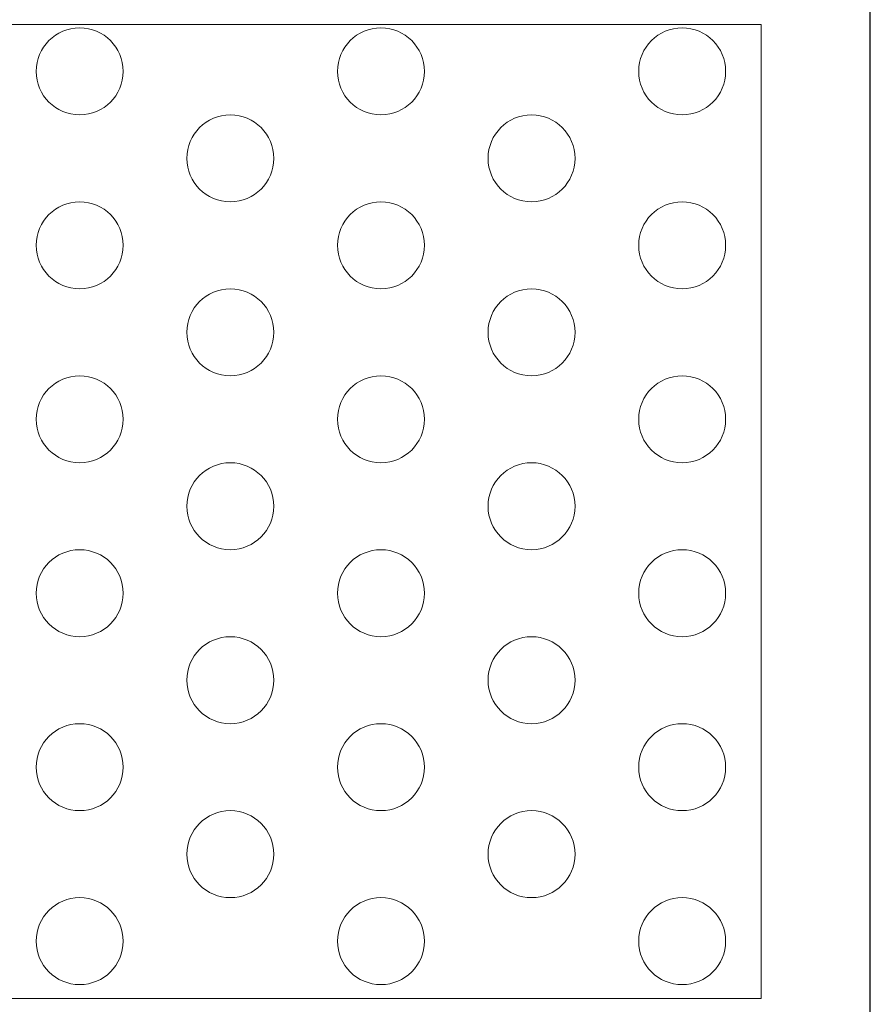
# Model space of a CAD drawing. Units: millimetres. Extents: x -1294 to -1104, y 2949 to 3219.
# Drawn here: x -1202 to -1104, y 3048 to 3161 of the extents above; entities that cross this region are included whole.
import ezdxf

# ---------------------------------------------------------------- set-up
doc = ezdxf.new("R2010")
doc.units = ezdxf.units.MM
doc.layers.add('konstrukcja', color=7, linetype='Continuous', lineweight=20)

# ---------------------------------------------------------------- blocks, each defined once
blk = doc.blocks.new('*U5540')
at = {"layer": 'konstrukcja', "color": 252}
blk.add_circle((0, 0), 5, dxfattribs=at)
blk = doc.blocks.new('*U5541')
at = {"layer": 'konstrukcja', "color": 0, "linetype": 'ByBlock', "lineweight": -2, "transparency": 16777216}
blk.add_blockref('*U5540', (0, 0), dxfattribs=at)
blk = doc.blocks.new('*U5536')
at = {"layer": 'konstrukcja', "color": 252}
blk.add_blockref('*U5541', (0, 0), dxfattribs=at)
blk = doc.blocks.new('*U5537')
at = {"layer": 'konstrukcja', "color": 0, "linetype": 'ByBlock', "lineweight": -2, "transparency": 16777216}
blk.add_blockref('*U5536', (0, 0), dxfattribs=at)
blk = doc.blocks.new('*U5532')
at = {"layer": 'konstrukcja', "color": 252}
blk.add_blockref('*U5537', (0, 0), dxfattribs=at)
blk = doc.blocks.new('*U5533')
at = {"layer": 'konstrukcja', "color": 0, "linetype": 'ByBlock', "lineweight": -2, "transparency": 16777216}
blk.add_blockref('*U5532', (0, 0), dxfattribs=at)
blk = doc.blocks.new('*U5528')
at = {"layer": 'konstrukcja', "color": 252}
blk.add_blockref('*U5533', (0, 0), dxfattribs=at)
blk = doc.blocks.new('*U5529')
at = {"layer": 'konstrukcja', "color": 0, "linetype": 'ByBlock', "lineweight": -2, "transparency": 16777216}
blk.add_blockref('*U5528', (0, 0), dxfattribs=at)
blk = doc.blocks.new('*U5524')
at = {"layer": 'konstrukcja', "color": 252}
blk.add_blockref('*U5529', (0, 0), dxfattribs=at)
blk = doc.blocks.new('*U5525')
at = {"layer": 'konstrukcja', "color": 0, "linetype": 'ByBlock', "lineweight": -2, "transparency": 16777216}
blk.add_blockref('*U5524', (0, 0), dxfattribs=at)
blk = doc.blocks.new('*U5519')
at = {"layer": 'konstrukcja', "color": 252}
blk.add_blockref('*U5525', (0, 0), dxfattribs=at)
blk = doc.blocks.new('*U5521')
at = {"layer": 'konstrukcja', "color": 0, "linetype": 'ByBlock', "lineweight": -2, "transparency": 16777216}
for p in [(0, 100), (0, 80), (0, 60), (0, 40), (0, 20), (0, 0)]:
    blk.add_blockref('*U5519', p, dxfattribs=at)
blk = doc.blocks.new('*U5585')
at = {"layer": 'konstrukcja', "color": 252}
blk.add_circle((0, 0), 5, dxfattribs=at)
blk = doc.blocks.new('*U5586')
at = {"layer": 'konstrukcja', "color": 0, "linetype": 'ByBlock', "lineweight": -2, "transparency": 16777216}
blk.add_blockref('*U5585', (0, 0), dxfattribs=at)
blk = doc.blocks.new('*U5577')
at = {"layer": 'konstrukcja', "color": 252}
blk.add_blockref('*U5586', (0, 0), dxfattribs=at)
blk = doc.blocks.new('*U5578')
at = {"layer": 'konstrukcja', "color": 0, "linetype": 'ByBlock', "lineweight": -2, "transparency": 16777216}
blk.add_blockref('*U5577', (0, 0), dxfattribs=at)
blk = doc.blocks.new('*U5569')
at = {"layer": 'konstrukcja', "color": 252}
blk.add_blockref('*U5578', (0, 0), dxfattribs=at)
blk = doc.blocks.new('*U5570')
at = {"layer": 'konstrukcja', "color": 0, "linetype": 'ByBlock', "lineweight": -2, "transparency": 16777216}
blk.add_blockref('*U5569', (0, 0), dxfattribs=at)
blk = doc.blocks.new('*U5561')
at = {"layer": 'konstrukcja', "color": 252}
blk.add_blockref('*U5570', (0, 0), dxfattribs=at)
blk = doc.blocks.new('*U5562')
at = {"layer": 'konstrukcja', "color": 0, "linetype": 'ByBlock', "lineweight": -2, "transparency": 16777216}
blk.add_blockref('*U5561', (0, 0), dxfattribs=at)
blk = doc.blocks.new('*U5553')
at = {"layer": 'konstrukcja', "color": 252}
blk.add_blockref('*U5562', (0, 0), dxfattribs=at)
blk = doc.blocks.new('*U5554')
at = {"layer": 'konstrukcja', "color": 0, "linetype": 'ByBlock', "lineweight": -2, "transparency": 16777216}
blk.add_blockref('*U5553', (0, 0), dxfattribs=at)
blk = doc.blocks.new('*U5544')
at = {"layer": 'konstrukcja', "color": 252}
blk.add_blockref('*U5554', (0, 0), dxfattribs=at)
blk = doc.blocks.new('*U5546')
at = {"layer": 'konstrukcja', "color": 0, "linetype": 'ByBlock', "lineweight": -2, "transparency": 16777216}
for p in [(0, 100), (0, 80), (0, 60), (0, 40), (0, 20), (0, 0)]:
    blk.add_blockref('*U5544', p, dxfattribs=at)
blk = doc.blocks.new('*U5587')
at = {"layer": 'konstrukcja', "color": 252}
blk.add_circle((0, 0), 5, dxfattribs=at)
blk = doc.blocks.new('*U5588')
at = {"layer": 'konstrukcja', "color": 0, "linetype": 'ByBlock', "lineweight": -2, "transparency": 16777216}
blk.add_blockref('*U5587', (0, 0), dxfattribs=at)
blk = doc.blocks.new('*U5579')
at = {"layer": 'konstrukcja', "color": 252}
blk.add_blockref('*U5588', (0, 0), dxfattribs=at)
blk = doc.blocks.new('*U5580')
at = {"layer": 'konstrukcja', "color": 0, "linetype": 'ByBlock', "lineweight": -2, "transparency": 16777216}
blk.add_blockref('*U5579', (0, 0), dxfattribs=at)
blk = doc.blocks.new('*U5571')
at = {"layer": 'konstrukcja', "color": 252}
blk.add_blockref('*U5580', (0, 0), dxfattribs=at)
blk = doc.blocks.new('*U5572')
at = {"layer": 'konstrukcja', "color": 0, "linetype": 'ByBlock', "lineweight": -2, "transparency": 16777216}
blk.add_blockref('*U5571', (0, 0), dxfattribs=at)
blk = doc.blocks.new('*U5563')
at = {"layer": 'konstrukcja', "color": 252}
blk.add_blockref('*U5572', (0, 0), dxfattribs=at)
blk = doc.blocks.new('*U5564')
at = {"layer": 'konstrukcja', "color": 0, "linetype": 'ByBlock', "lineweight": -2, "transparency": 16777216}
blk.add_blockref('*U5563', (0, 0), dxfattribs=at)
blk = doc.blocks.new('*U5555')
at = {"layer": 'konstrukcja', "color": 252}
blk.add_blockref('*U5564', (0, 0), dxfattribs=at)
blk = doc.blocks.new('*U5556')
at = {"layer": 'konstrukcja', "color": 0, "linetype": 'ByBlock', "lineweight": -2, "transparency": 16777216}
blk.add_blockref('*U5555', (0, 0), dxfattribs=at)
blk = doc.blocks.new('*U5547')
at = {"layer": 'konstrukcja', "color": 252}
blk.add_blockref('*U5556', (0, 0), dxfattribs=at)
blk = doc.blocks.new('*U5548')
at = {"layer": 'konstrukcja', "color": 0, "linetype": 'ByBlock', "lineweight": -2, "transparency": 16777216}
for p in [(0, 80), (0, 60), (0, 40), (0, 20), (0, 0)]:
    blk.add_blockref('*U5547', p, dxfattribs=at)
blk = doc.blocks.new('*U5591')
at = {"layer": 'konstrukcja', "color": 252}
blk.add_circle((0, 0), 5, dxfattribs=at)
blk = doc.blocks.new('*U5592')
at = {"layer": 'konstrukcja', "color": 0, "linetype": 'ByBlock', "lineweight": -2, "transparency": 16777216}
blk.add_blockref('*U5591', (0, 0), dxfattribs=at)
blk = doc.blocks.new('*U5582')
at = {"layer": 'konstrukcja', "color": 252}
blk.add_blockref('*U5592', (0, 0), dxfattribs=at)
blk = doc.blocks.new('*U5583')
at = {"layer": 'konstrukcja', "color": 0, "linetype": 'ByBlock', "lineweight": -2, "transparency": 16777216}
blk.add_blockref('*U5582', (0, 0), dxfattribs=at)
blk = doc.blocks.new('*U5573')
at = {"layer": 'konstrukcja', "color": 252}
blk.add_blockref('*U5583', (0, 0), dxfattribs=at)
blk = doc.blocks.new('*U5574')
at = {"layer": 'konstrukcja', "color": 0, "linetype": 'ByBlock', "lineweight": -2, "transparency": 16777216}
blk.add_blockref('*U5573', (0, 0), dxfattribs=at)
blk = doc.blocks.new('*U5565')
at = {"layer": 'konstrukcja', "color": 252}
blk.add_blockref('*U5574', (0, 0), dxfattribs=at)
blk = doc.blocks.new('*U5566')
at = {"layer": 'konstrukcja', "color": 0, "linetype": 'ByBlock', "lineweight": -2, "transparency": 16777216}
blk.add_blockref('*U5565', (0, 0), dxfattribs=at)
blk = doc.blocks.new('*U5557')
at = {"layer": 'konstrukcja', "color": 252}
blk.add_blockref('*U5566', (0, 0), dxfattribs=at)
blk = doc.blocks.new('*U5558')
at = {"layer": 'konstrukcja', "color": 0, "linetype": 'ByBlock', "lineweight": -2, "transparency": 16777216}
blk.add_blockref('*U5557', (0, 0), dxfattribs=at)
blk = doc.blocks.new('*U5549')
at = {"layer": 'konstrukcja', "color": 252}
blk.add_blockref('*U5558', (0, 0), dxfattribs=at)
blk = doc.blocks.new('*U5550')
at = {"layer": 'konstrukcja', "color": 0, "linetype": 'ByBlock', "lineweight": -2, "transparency": 16777216}
for p in [(0, 100), (0, 80), (0, 60), (0, 40), (0, 20), (0, 0)]:
    blk.add_blockref('*U5549', p, dxfattribs=at)
blk = doc.blocks.new('*U5589')
at = {"layer": 'konstrukcja', "color": 252}
blk.add_circle((0, 0), 5, dxfattribs=at)
blk = doc.blocks.new('*U5590')
at = {"layer": 'konstrukcja', "color": 0, "linetype": 'ByBlock', "lineweight": -2, "transparency": 16777216}
blk.add_blockref('*U5589', (0, 0), dxfattribs=at)
blk = doc.blocks.new('*U5584')
at = {"layer": 'konstrukcja', "color": 252}
blk.add_blockref('*U5590', (0, 0), dxfattribs=at)
blk = doc.blocks.new('*U5581')
at = {"layer": 'konstrukcja', "color": 0, "linetype": 'ByBlock', "lineweight": -2, "transparency": 16777216}
blk.add_blockref('*U5584', (0, 0), dxfattribs=at)
blk = doc.blocks.new('*U5575')
at = {"layer": 'konstrukcja', "color": 252}
blk.add_blockref('*U5581', (0, 0), dxfattribs=at)
blk = doc.blocks.new('*U5576')
at = {"layer": 'konstrukcja', "color": 0, "linetype": 'ByBlock', "lineweight": -2, "transparency": 16777216}
blk.add_blockref('*U5575', (0, 0), dxfattribs=at)
blk = doc.blocks.new('*U5567')
at = {"layer": 'konstrukcja', "color": 252}
blk.add_blockref('*U5576', (0, 0), dxfattribs=at)
blk = doc.blocks.new('*U5568')
at = {"layer": 'konstrukcja', "color": 0, "linetype": 'ByBlock', "lineweight": -2, "transparency": 16777216}
blk.add_blockref('*U5567', (0, 0), dxfattribs=at)
blk = doc.blocks.new('*U5559')
at = {"layer": 'konstrukcja', "color": 252}
blk.add_blockref('*U5568', (0, 0), dxfattribs=at)
blk = doc.blocks.new('*U5560')
at = {"layer": 'konstrukcja', "color": 0, "linetype": 'ByBlock', "lineweight": -2, "transparency": 16777216}
blk.add_blockref('*U5559', (0, 0), dxfattribs=at)
blk = doc.blocks.new('*U5551')
at = {"layer": 'konstrukcja', "color": 252}
blk.add_blockref('*U5560', (0, 0), dxfattribs=at)
blk = doc.blocks.new('*U5552')
at = {"layer": 'konstrukcja', "color": 0, "linetype": 'ByBlock', "lineweight": -2, "transparency": 16777216}
for p in [(0, 80), (0, 60), (0, 40), (0, 20), (0, 0)]:
    blk.add_blockref('*U5551', p, dxfattribs=at)

msp = doc.modelspace()

# ---------------------------------------------------------------- linework, layer by layer
at = {"layer": 'Defpoints'}
msp.add_lwpolyline([(-1103.919, 2948.813), (-1103.919, 3218.813), (-1293.919, 3218.813), (-1293.919, 2948.813)], close=True, dxfattribs=at)
at = {"layer": 'konstrukcja', "color": 252}
msp.add_lwpolyline([(-1274.668, 3048.858), (-1116.464, 3048.858), (-1116.461, 3160.858), (-1274.666, 3160.858)], close=True, dxfattribs=at)

# ---------------------------------------------------------------- block references
at = {"layer": 'konstrukcja', "color": 252, "xscale": -1}
for name, p in [('*U5521', (-1194.835, 3055.458)), ('*U5546', (-1125.553, 3055.458)), ('*U5548', (-1142.874, 3065.458))]:
    msp.add_blockref(name, p, dxfattribs=at)
at = {"layer": 'konstrukcja', "color": 252}
for name, p in [('*U5550', (-1160.194, 3055.458)), ('*U5552', (-1177.515, 3065.458))]:
    msp.add_blockref(name, p, dxfattribs=at)

doc.saveas('drawing.dxf')
